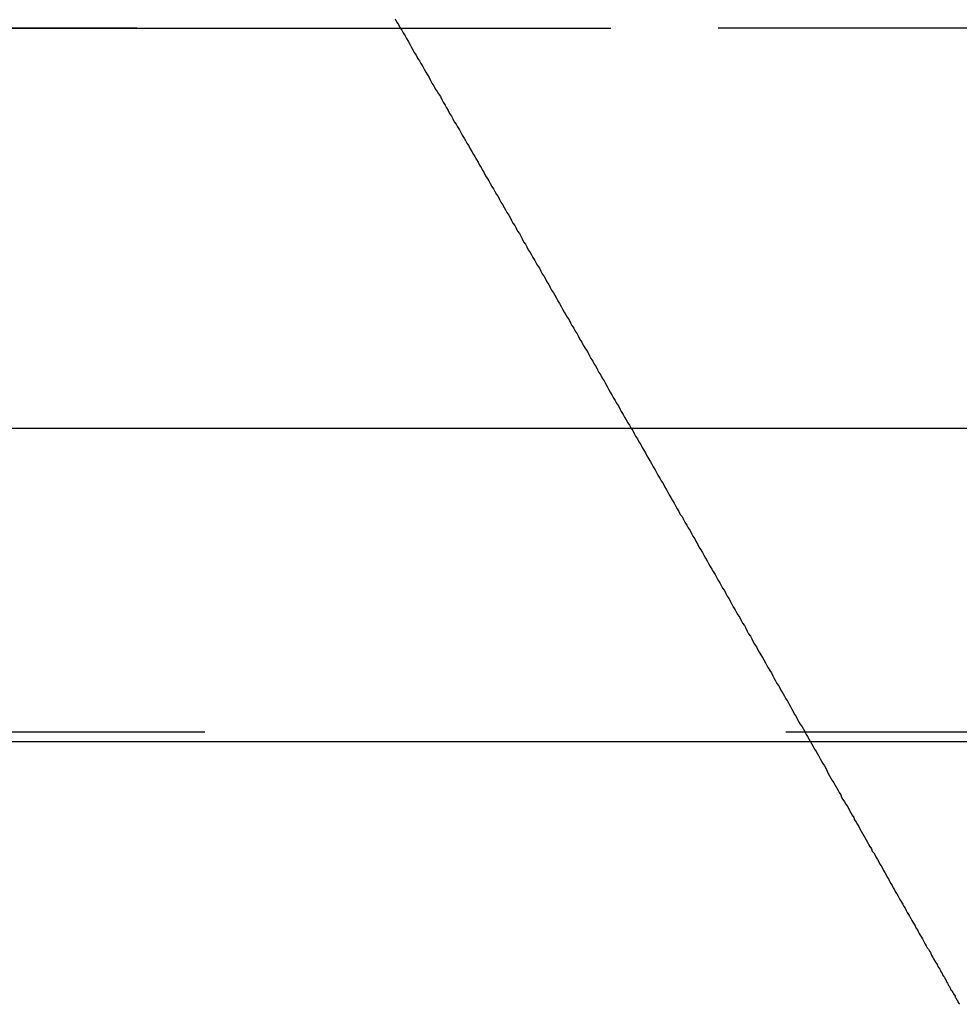
# Model space of a CAD drawing. Extents: x 0 to 1250, y 0 to 1020.
# Drawn here: x 198 to 200, y 894 to 896 of the extents above; entities that cross this region are included whole.
import ezdxf

# ---------------------------------------------------------------- set-up
doc = ezdxf.new("R2010")
doc.units = 0
doc.header["$LTSCALE"] = 20
doc.linetypes.add('VERDECKT2', pattern=[0.1875, 0.125, -0.0625])
doc.layers.get('0').update_dxf_attribs({"linetype": 'CONTINUOUS'})
doc.layers.add('HILF', color=2, linetype='CONTINUOUS')

# ---------------------------------------------------------------- blocks, each defined once
blk = doc.blocks.new('A$CA031068D')
at = {"color": 1, "linetype": 'VERDECKT2', "extrusion": (0, 1, -2e-16)}
for p, q in [((921.9084, 121), (1035.9084, 121)), ((921.9084, 121), (1035.9084, 121)), ((1035.8895, 121), (921.9274, 121)), ((1036.0353, 119.4867), (921.7815, 119.4867))]:
    blk.add_line(p, q, dxfattribs=at)
at = {"color": 3, "linetype": 'CONTINUOUS', "extrusion": (0, 1, -2e-16)}
for p, q in [((864.5423, 120.1405), (1093.2745, 120.1405)), ((921.3202, 119.4669), (1036.4967, 119.4669))]:
    blk.add_line(p, q, dxfattribs=at)
at = {"color": 1}
blk.add_polyline3d([(927.695, 121.02, 0), (927.698, 121.014, 0), (927.702, 121.008, 0), (927.705, 121.002, 0), (927.709, 120.996, 0), (927.712, 120.99, 0), (927.716, 120.984, 0), (927.719, 120.978, 0), (927.723, 120.972, 0), (927.726, 120.966, 0), (927.729, 120.96, 0), (927.733, 120.954, 0), (927.736, 120.948, 0), (927.74, 120.942, 0), (927.743, 120.936, 0), (927.747, 120.93, 0), (927.75, 120.924, 0), (927.754, 120.918, 0), (927.757, 120.912, 0), (927.761, 120.906, 0), (927.764, 120.9, 0), (927.768, 120.894, 0), (927.771, 120.888, 0), (927.774, 120.882, 0), (927.778, 120.876, 0), (927.781, 120.87, 0), (927.785, 120.864, 0), (927.788, 120.859, 0), (927.792, 120.853, 0), (927.795, 120.847, 0), (927.798, 120.841, 0), (927.802, 120.835, 0), (927.805, 120.829, 0), (927.809, 120.823, 0), (927.812, 120.817, 0), (927.816, 120.811, 0), (927.819, 120.805, 0), (927.822, 120.799, 0), (927.826, 120.794, 0), (927.829, 120.788, 0), (927.833, 120.782, 0), (927.836, 120.776, 0), (927.839, 120.77, 0), (927.843, 120.764, 0), (927.846, 120.759, 0), (927.849, 120.753, 0), (927.853, 120.747, 0), (927.856, 120.741, 0), (927.86, 120.735, 0), (927.863, 120.729, 0), (927.866, 120.724, 0), (927.87, 120.718, 0), (927.873, 120.712, 0), (927.876, 120.706, 0), (927.88, 120.701, 0), (927.883, 120.695, 0), (927.886, 120.689, 0), (927.889, 120.683, 0), (927.893, 120.678, 0), (927.896, 120.672, 0), (927.899, 120.666, 0), (927.903, 120.66, 0), (927.906, 120.655, 0), (927.909, 120.649, 0), (927.913, 120.643, 0), (927.916, 120.638, 0), (927.919, 120.632, 0), (927.922, 120.626, 0), (927.926, 120.621, 0), (927.929, 120.615, 0), (927.932, 120.61, 0), (927.935, 120.604, 0), (927.939, 120.598, 0), (927.942, 120.593, 0), (927.945, 120.587, 0), (927.948, 120.581, 0), (927.952, 120.576, 0), (927.955, 120.57, 0), (927.958, 120.564, 0), (927.962, 120.559, 0), (927.965, 120.553, 0), (927.968, 120.547, 0), (927.971, 120.541, 0), (927.975, 120.536, 0), (927.978, 120.53, 0), (927.981, 120.524, 0), (927.985, 120.518, 0), (927.988, 120.513, 0), (927.991, 120.507, 0), (927.995, 120.501, 0), (927.998, 120.495, 0), (928.001, 120.49, 0), (928.005, 120.484, 0), (928.008, 120.478, 0), (928.011, 120.472, 0), (928.015, 120.466, 0), (928.018, 120.461, 0), (928.021, 120.455, 0), (928.025, 120.449, 0), (928.028, 120.443, 0), (928.031, 120.437, 0), (928.035, 120.431, 0), (928.038, 120.426, 0), (928.042, 120.42, 0), (928.045, 120.414, 0), (928.048, 120.408, 0), (928.052, 120.402, 0), (928.055, 120.396, 0), (928.058, 120.39, 0), (928.062, 120.384, 0), (928.065, 120.379, 0), (928.069, 120.373, 0), (928.072, 120.367, 0), (928.075, 120.361, 0), (928.079, 120.355, 0), (928.082, 120.349, 0), (928.086, 120.343, 0), (928.089, 120.337, 0), (928.092, 120.331, 0), (928.096, 120.325, 0), (928.099, 120.319, 0), (928.103, 120.313, 0), (928.106, 120.308, 0), (928.11, 120.302, 0), (928.113, 120.296, 0), (928.116, 120.29, 0), (928.12, 120.284, 0), (928.123, 120.278, 0), (928.127, 120.272, 0), (928.13, 120.266, 0), (928.133, 120.26, 0), (928.137, 120.254, 0), (928.14, 120.248, 0), (928.144, 120.242, 0), (928.147, 120.236, 0), (928.151, 120.23, 0), (928.154, 120.224, 0), (928.157, 120.218, 0), (928.161, 120.212, 0), (928.164, 120.206, 0), (928.168, 120.2, 0), (928.171, 120.194, 0), (928.175, 120.188, 0), (928.178, 120.182, 0), (928.181, 120.176, 0), (928.185, 120.17, 0), (928.188, 120.164, 0), (928.192, 120.158, 0), (928.195, 120.152, 0), (928.199, 120.147, 0), (928.202, 120.141, 0), (928.206, 120.135, 0), (928.209, 120.129, 0), (928.212, 120.123, 0), (928.216, 120.117, 0), (928.219, 120.111, 0), (928.223, 120.105, 0), (928.226, 120.099, 0), (928.23, 120.093, 0), (928.233, 120.087, 0), (928.236, 120.081, 0), (928.24, 120.075, 0), (928.243, 120.069, 0), (928.247, 120.063, 0), (928.25, 120.057, 0), (928.254, 120.051, 0), (928.257, 120.045, 0), (928.26, 120.039, 0), (928.264, 120.033, 0), (928.267, 120.027, 0), (928.271, 120.021, 0), (928.274, 120.015, 0), (928.278, 120.009, 0), (928.281, 120.003, 0), (928.284, 119.997, 0), (928.288, 119.991, 0), (928.291, 119.985, 0), (928.295, 119.979, 0), (928.298, 119.973, 0), (928.301, 119.967, 0), (928.305, 119.961, 0), (928.308, 119.955, 0), (928.312, 119.95, 0), (928.315, 119.944, 0), (928.318, 119.938, 0), (928.322, 119.932, 0), (928.325, 119.926, 0), (928.329, 119.92, 0), (928.332, 119.914, 0), (928.335, 119.908, 0), (928.339, 119.902, 0), (928.342, 119.896, 0), (928.346, 119.89, 0), (928.349, 119.884, 0), (928.352, 119.879, 0), (928.356, 119.873, 0), (928.359, 119.867, 0), (928.362, 119.861, 0), (928.366, 119.855, 0), (928.369, 119.849, 0), (928.372, 119.843, 0), (928.376, 119.837, 0), (928.379, 119.832, 0), (928.383, 119.826, 0), (928.386, 119.82, 0), (928.389, 119.814, 0), (928.393, 119.808, 0), (928.396, 119.802, 0), (928.399, 119.796, 0), (928.403, 119.791, 0), (928.406, 119.785, 0), (928.409, 119.779, 0), (928.413, 119.773, 0), (928.416, 119.767, 0), (928.419, 119.762, 0), (928.422, 119.756, 0), (928.426, 119.75, 0), (928.429, 119.744, 0), (928.432, 119.739, 0), (928.436, 119.733, 0), (928.439, 119.727, 0), (928.442, 119.721, 0), (928.446, 119.716, 0), (928.449, 119.71, 0), (928.452, 119.704, 0), (928.455, 119.698, 0), (928.459, 119.693, 0), (928.462, 119.687, 0), (928.465, 119.681, 0), (928.468, 119.676, 0), (928.472, 119.67, 0), (928.475, 119.664, 0), (928.478, 119.659, 0), (928.481, 119.653, 0), (928.485, 119.647, 0), (928.488, 119.642, 0), (928.491, 119.636, 0), (928.494, 119.63, 0), (928.497, 119.625, 0), (928.501, 119.619, 0), (928.504, 119.614, 0), (928.507, 119.608, 0), (928.51, 119.602, 0), (928.513, 119.597, 0), (928.516, 119.591, 0), (928.52, 119.586, 0), (928.523, 119.58, 0), (928.526, 119.575, 0), (928.529, 119.569, 0), (928.532, 119.564, 0), (928.535, 119.558, 0), (928.539, 119.553, 0), (928.542, 119.547, 0), (928.545, 119.542, 0), (928.548, 119.536, 0), (928.551, 119.531, 0), (928.554, 119.525, 0), (928.557, 119.52, 0), (928.56, 119.514, 0), (928.563, 119.509, 0), (928.566, 119.504, 0), (928.57, 119.498, 0), (928.573, 119.493, 0), (928.576, 119.488, 0), (928.579, 119.482, 0), (928.582, 119.477, 0), (928.585, 119.471, 0), (928.588, 119.466, 0), (928.591, 119.461, 0), (928.594, 119.456, 0), (928.597, 119.45, 0), (928.6, 119.445, 0), (928.603, 119.44, 0), (928.606, 119.435, 0), (928.609, 119.429, 0), (928.612, 119.424, 0), (928.615, 119.419, 0), (928.618, 119.414, 0), (928.621, 119.409, 0), (928.624, 119.403, 0), (928.626, 119.398, 0), (928.629, 119.393, 0), (928.632, 119.388, 0), (928.635, 119.383, 0), (928.638, 119.378, 0), (928.641, 119.373, 0), (928.644, 119.368, 0), (928.647, 119.363, 0), (928.65, 119.357, 0), (928.653, 119.352, 0), (928.655, 119.347, 0), (928.658, 119.342, 0), (928.661, 119.337, 0), (928.664, 119.332, 0), (928.667, 119.328, 0), (928.67, 119.323, 0), (928.672, 119.318, 0), (928.675, 119.313, 0), (928.678, 119.308, 0), (928.681, 119.303, 0), (928.683, 119.298, 0), (928.686, 119.293, 0), (928.689, 119.288, 0), (928.692, 119.284, 0), (928.694, 119.279, 0), (928.697, 119.274, 0), (928.7, 119.269, 0), (928.703, 119.264, 0), (928.705, 119.26, 0), (928.708, 119.255, 0), (928.711, 119.25, 0), (928.713, 119.246, 0), (928.716, 119.241, 0), (928.719, 119.236, 0), (928.721, 119.231, 0), (928.724, 119.227, 0), (928.727, 119.222, 0), (928.729, 119.217, 0), (928.732, 119.213, 0), (928.735, 119.208, 0), (928.737, 119.203, 0), (928.74, 119.199, 0), (928.743, 119.194, 0), (928.745, 119.189, 0), (928.748, 119.185, 0), (928.751, 119.18, 0), (928.753, 119.175, 0), (928.756, 119.171, 0), (928.758, 119.166, 0), (928.761, 119.161, 0), (928.764, 119.157, 0), (928.766, 119.152, 0), (928.769, 119.148, 0), (928.771, 119.143, 0), (928.774, 119.139, 0), (928.777, 119.134, 0), (928.779, 119.13, 0), (928.782, 119.125, 0), (928.784, 119.121, 0), (928.787, 119.117, 0), (928.789, 119.112, 0), (928.792, 119.108, 0), (928.794, 119.103, 0), (928.796, 119.099, 0), (928.799, 119.095, 0), (928.801, 119.091, 0), (928.804, 119.086, 0), (928.806, 119.082, 0), (928.808, 119.078, 0), (928.811, 119.074, 0), (928.813, 119.07, 0), (928.815, 119.066, 0), (928.818, 119.062, 0), (928.82, 119.058, 0), (928.822, 119.054, 0), (928.824, 119.05, 0), (928.827, 119.046, 0), (928.829, 119.042, 0), (928.831, 119.038, 0), (928.833, 119.034, 0), (928.835, 119.031, 0), (928.837, 119.027, 0), (928.839, 119.023, 0), (928.842, 119.02, 0), (928.844, 119.016, 0), (928.846, 119.013, 0), (928.848, 119.009, 0), (928.849, 119.006, 0), (928.851, 119.002, 0), (928.853, 118.999, 0), (928.855, 118.996, 0), (928.857, 118.992, 0), (928.859, 118.989, 0), (928.861, 118.986, 0), (928.862, 118.983, 0), (928.864, 118.98, 0), (928.866, 118.977, 0), (928.868, 118.974, 0), (928.869, 118.971, 0), (928.871, 118.968, 0), (928.872, 118.965, 0), (928.874, 118.962, 0), (928.876, 118.96, 0), (928.877, 118.957, 0), (928.879, 118.954, 0), (928.88, 118.952, 0), (928.881, 118.949, 0), (928.883, 118.947, 0), (928.884, 118.944, 0), (928.885, 118.942, 0), (928.887, 118.94, 0), (928.888, 118.938, 0), (928.889, 118.935, 0), (928.89, 118.933, 0), (928.892, 118.931, 0), (928.893, 118.929, 0), (928.894, 118.927, 0), (928.895, 118.926, 0), (928.896, 118.924, 0), (928.897, 118.922, 0), (928.898, 118.921, 0), (928.899, 118.919, 0), (928.899, 118.917, 0), (928.9, 118.916, 0), (928.901, 118.915, 0), (928.902, 118.913, 0), (928.902, 118.912, 0), (928.903, 118.911, 0), (928.904, 118.91, 0), (928.904, 118.909, 0), (928.905, 118.908, 0), (928.905, 118.907, 0), (928.906, 118.906, 0), (928.906, 118.905, 0), (928.907, 118.905, 0), (928.907, 118.904, 0), (928.907, 118.903, 0), (928.908, 118.903, 0), (928.908, 118.902, 0), (928.908, 118.902, 0), (928.908, 118.902, 0), (928.908, 118.902, 0), (928.908, 118.902, 0), (928.908, 118.902, 0)], dxfattribs=at)
blk.add_polyline3d([(927.695, 121.02, 0), (927.698, 121.014, 0), (927.702, 121.008, 0), (927.705, 121.002, 0), (927.709, 120.996, 0), (927.712, 120.99, 0), (927.716, 120.984, 0), (927.719, 120.978, 0), (927.723, 120.972, 0), (927.726, 120.966, 0), (927.729, 120.96, 0), (927.733, 120.954, 0), (927.736, 120.948, 0), (927.74, 120.942, 0), (927.743, 120.936, 0), (927.747, 120.93, 0), (927.75, 120.924, 0), (927.754, 120.918, 0), (927.757, 120.912, 0), (927.761, 120.906, 0), (927.764, 120.9, 0), (927.768, 120.894, 0), (927.771, 120.888, 0), (927.774, 120.882, 0), (927.778, 120.876, 0), (927.781, 120.87, 0), (927.785, 120.864, 0), (927.788, 120.859, 0), (927.792, 120.853, 0), (927.795, 120.847, 0), (927.798, 120.841, 0), (927.802, 120.835, 0), (927.805, 120.829, 0), (927.809, 120.823, 0), (927.812, 120.817, 0), (927.816, 120.811, 0), (927.819, 120.805, 0), (927.822, 120.799, 0), (927.826, 120.794, 0), (927.829, 120.788, 0), (927.833, 120.782, 0), (927.836, 120.776, 0), (927.839, 120.77, 0), (927.843, 120.764, 0), (927.846, 120.759, 0), (927.849, 120.753, 0), (927.853, 120.747, 0), (927.856, 120.741, 0), (927.86, 120.735, 0), (927.863, 120.729, 0), (927.866, 120.724, 0), (927.87, 120.718, 0), (927.873, 120.712, 0), (927.876, 120.706, 0), (927.88, 120.701, 0), (927.883, 120.695, 0), (927.886, 120.689, 0), (927.889, 120.683, 0), (927.893, 120.678, 0), (927.896, 120.672, 0), (927.899, 120.666, 0), (927.903, 120.66, 0), (927.906, 120.655, 0), (927.909, 120.649, 0), (927.913, 120.643, 0), (927.916, 120.638, 0), (927.919, 120.632, 0), (927.922, 120.626, 0), (927.926, 120.621, 0), (927.929, 120.615, 0), (927.932, 120.61, 0), (927.935, 120.604, 0), (927.939, 120.598, 0), (927.942, 120.593, 0), (927.945, 120.587, 0), (927.948, 120.581, 0), (927.952, 120.576, 0), (927.955, 120.57, 0), (927.958, 120.564, 0), (927.962, 120.559, 0), (927.965, 120.553, 0), (927.968, 120.547, 0), (927.971, 120.541, 0), (927.975, 120.536, 0), (927.978, 120.53, 0), (927.981, 120.524, 0), (927.985, 120.518, 0), (927.988, 120.513, 0), (927.991, 120.507, 0), (927.995, 120.501, 0), (927.998, 120.495, 0), (928.001, 120.49, 0), (928.005, 120.484, 0), (928.008, 120.478, 0), (928.011, 120.472, 0), (928.015, 120.466, 0), (928.018, 120.461, 0), (928.021, 120.455, 0), (928.025, 120.449, 0), (928.028, 120.443, 0), (928.031, 120.437, 0), (928.035, 120.431, 0), (928.038, 120.426, 0), (928.042, 120.42, 0), (928.045, 120.414, 0), (928.048, 120.408, 0), (928.052, 120.402, 0), (928.055, 120.396, 0), (928.058, 120.39, 0), (928.062, 120.384, 0), (928.065, 120.379, 0), (928.069, 120.373, 0), (928.072, 120.367, 0), (928.075, 120.361, 0), (928.079, 120.355, 0), (928.082, 120.349, 0), (928.086, 120.343, 0), (928.089, 120.337, 0), (928.092, 120.331, 0), (928.096, 120.325, 0), (928.099, 120.319, 0), (928.103, 120.313, 0), (928.106, 120.308, 0), (928.11, 120.302, 0), (928.113, 120.296, 0), (928.116, 120.29, 0), (928.12, 120.284, 0), (928.123, 120.278, 0), (928.127, 120.272, 0), (928.13, 120.266, 0), (928.133, 120.26, 0), (928.137, 120.254, 0), (928.14, 120.248, 0), (928.144, 120.242, 0), (928.147, 120.236, 0), (928.151, 120.23, 0), (928.154, 120.224, 0), (928.157, 120.218, 0), (928.161, 120.212, 0), (928.164, 120.206, 0), (928.168, 120.2, 0), (928.171, 120.194, 0), (928.175, 120.188, 0), (928.178, 120.182, 0), (928.181, 120.176, 0), (928.185, 120.17, 0), (928.188, 120.164, 0), (928.192, 120.158, 0), (928.195, 120.152, 0), (928.199, 120.147, 0), (928.202, 120.141, 0), (928.206, 120.135, 0), (928.209, 120.129, 0), (928.212, 120.123, 0), (928.216, 120.117, 0), (928.219, 120.111, 0), (928.223, 120.105, 0), (928.226, 120.099, 0), (928.23, 120.093, 0), (928.233, 120.087, 0), (928.236, 120.081, 0), (928.24, 120.075, 0), (928.243, 120.069, 0), (928.247, 120.063, 0), (928.25, 120.057, 0), (928.254, 120.051, 0), (928.257, 120.045, 0), (928.26, 120.039, 0), (928.264, 120.033, 0), (928.267, 120.027, 0), (928.271, 120.021, 0), (928.274, 120.015, 0), (928.278, 120.009, 0), (928.281, 120.003, 0), (928.284, 119.997, 0), (928.288, 119.991, 0), (928.291, 119.985, 0), (928.295, 119.979, 0), (928.298, 119.973, 0), (928.301, 119.967, 0), (928.305, 119.961, 0), (928.308, 119.955, 0), (928.312, 119.95, 0), (928.315, 119.944, 0), (928.318, 119.938, 0), (928.322, 119.932, 0), (928.325, 119.926, 0), (928.329, 119.92, 0), (928.332, 119.914, 0), (928.335, 119.908, 0), (928.339, 119.902, 0), (928.342, 119.896, 0), (928.346, 119.89, 0), (928.349, 119.884, 0), (928.352, 119.879, 0), (928.356, 119.873, 0), (928.359, 119.867, 0), (928.362, 119.861, 0), (928.366, 119.855, 0), (928.369, 119.849, 0), (928.372, 119.843, 0), (928.376, 119.837, 0), (928.379, 119.832, 0), (928.383, 119.826, 0), (928.386, 119.82, 0), (928.389, 119.814, 0), (928.393, 119.808, 0), (928.396, 119.802, 0), (928.399, 119.796, 0), (928.403, 119.791, 0), (928.406, 119.785, 0), (928.409, 119.779, 0), (928.413, 119.773, 0), (928.416, 119.767, 0), (928.419, 119.762, 0), (928.422, 119.756, 0), (928.426, 119.75, 0), (928.429, 119.744, 0), (928.432, 119.739, 0), (928.436, 119.733, 0), (928.439, 119.727, 0), (928.442, 119.721, 0), (928.446, 119.716, 0), (928.449, 119.71, 0), (928.452, 119.704, 0), (928.455, 119.698, 0), (928.459, 119.693, 0), (928.462, 119.687, 0), (928.465, 119.681, 0), (928.468, 119.676, 0), (928.472, 119.67, 0), (928.475, 119.664, 0), (928.478, 119.659, 0), (928.481, 119.653, 0), (928.485, 119.647, 0), (928.488, 119.642, 0), (928.491, 119.636, 0), (928.494, 119.63, 0), (928.497, 119.625, 0), (928.501, 119.619, 0), (928.504, 119.614, 0), (928.507, 119.608, 0), (928.51, 119.602, 0), (928.513, 119.597, 0), (928.516, 119.591, 0), (928.52, 119.586, 0), (928.523, 119.58, 0), (928.526, 119.575, 0), (928.529, 119.569, 0), (928.532, 119.564, 0), (928.535, 119.558, 0), (928.539, 119.553, 0), (928.542, 119.547, 0), (928.545, 119.542, 0), (928.548, 119.536, 0), (928.551, 119.531, 0), (928.554, 119.525, 0), (928.557, 119.52, 0), (928.56, 119.514, 0), (928.563, 119.509, 0), (928.566, 119.504, 0), (928.57, 119.498, 0), (928.573, 119.493, 0), (928.576, 119.488, 0), (928.579, 119.482, 0), (928.582, 119.477, 0), (928.585, 119.471, 0), (928.588, 119.466, 0), (928.591, 119.461, 0), (928.594, 119.456, 0), (928.597, 119.45, 0), (928.6, 119.445, 0), (928.603, 119.44, 0), (928.606, 119.435, 0), (928.609, 119.429, 0), (928.612, 119.424, 0), (928.615, 119.419, 0), (928.618, 119.414, 0), (928.621, 119.409, 0), (928.624, 119.403, 0), (928.626, 119.398, 0), (928.629, 119.393, 0), (928.632, 119.388, 0), (928.635, 119.383, 0), (928.638, 119.378, 0), (928.641, 119.373, 0), (928.644, 119.368, 0), (928.647, 119.363, 0), (928.65, 119.357, 0), (928.653, 119.352, 0), (928.655, 119.347, 0), (928.658, 119.342, 0), (928.661, 119.337, 0), (928.664, 119.332, 0), (928.667, 119.328, 0), (928.67, 119.323, 0), (928.672, 119.318, 0), (928.675, 119.313, 0), (928.678, 119.308, 0), (928.681, 119.303, 0), (928.683, 119.298, 0), (928.686, 119.293, 0), (928.689, 119.288, 0), (928.692, 119.284, 0), (928.694, 119.279, 0), (928.697, 119.274, 0), (928.7, 119.269, 0), (928.703, 119.264, 0), (928.705, 119.26, 0), (928.708, 119.255, 0), (928.711, 119.25, 0), (928.713, 119.246, 0), (928.716, 119.241, 0), (928.719, 119.236, 0), (928.721, 119.231, 0), (928.724, 119.227, 0), (928.727, 119.222, 0), (928.729, 119.217, 0), (928.732, 119.213, 0), (928.735, 119.208, 0), (928.737, 119.203, 0), (928.74, 119.199, 0), (928.743, 119.194, 0), (928.745, 119.189, 0), (928.748, 119.185, 0), (928.751, 119.18, 0), (928.753, 119.175, 0), (928.756, 119.171, 0), (928.758, 119.166, 0), (928.761, 119.161, 0), (928.764, 119.157, 0), (928.766, 119.152, 0), (928.769, 119.148, 0), (928.771, 119.143, 0), (928.774, 119.139, 0), (928.777, 119.134, 0), (928.779, 119.13, 0), (928.782, 119.125, 0), (928.784, 119.121, 0), (928.787, 119.117, 0), (928.789, 119.112, 0), (928.792, 119.108, 0), (928.794, 119.103, 0), (928.796, 119.099, 0), (928.799, 119.095, 0), (928.801, 119.091, 0), (928.804, 119.086, 0), (928.806, 119.082, 0), (928.808, 119.078, 0), (928.811, 119.074, 0), (928.813, 119.07, 0), (928.815, 119.066, 0), (928.818, 119.062, 0), (928.82, 119.058, 0), (928.822, 119.054, 0), (928.824, 119.05, 0), (928.827, 119.046, 0), (928.829, 119.042, 0), (928.831, 119.038, 0), (928.833, 119.034, 0), (928.835, 119.031, 0), (928.837, 119.027, 0), (928.839, 119.023, 0), (928.842, 119.02, 0), (928.844, 119.016, 0), (928.846, 119.013, 0), (928.848, 119.009, 0), (928.849, 119.006, 0), (928.851, 119.002, 0), (928.853, 118.999, 0), (928.855, 118.996, 0), (928.857, 118.992, 0), (928.859, 118.989, 0), (928.861, 118.986, 0), (928.862, 118.983, 0), (928.864, 118.98, 0), (928.866, 118.977, 0), (928.868, 118.974, 0), (928.869, 118.971, 0), (928.871, 118.968, 0), (928.872, 118.965, 0), (928.874, 118.962, 0), (928.876, 118.96, 0), (928.877, 118.957, 0), (928.879, 118.954, 0), (928.88, 118.952, 0), (928.881, 118.949, 0), (928.883, 118.947, 0), (928.884, 118.944, 0), (928.885, 118.942, 0), (928.887, 118.94, 0), (928.888, 118.938, 0), (928.889, 118.935, 0), (928.89, 118.933, 0), (928.892, 118.931, 0), (928.893, 118.929, 0), (928.894, 118.927, 0), (928.895, 118.926, 0), (928.896, 118.924, 0), (928.897, 118.922, 0), (928.898, 118.921, 0), (928.899, 118.919, 0), (928.899, 118.917, 0), (928.9, 118.916, 0), (928.901, 118.915, 0), (928.902, 118.913, 0), (928.902, 118.912, 0), (928.903, 118.911, 0), (928.904, 118.91, 0), (928.904, 118.909, 0), (928.905, 118.908, 0), (928.905, 118.907, 0), (928.906, 118.906, 0), (928.906, 118.905, 0), (928.907, 118.905, 0), (928.907, 118.904, 0), (928.907, 118.903, 0), (928.908, 118.903, 0), (928.908, 118.902, 0), (928.908, 118.902, 0), (928.908, 118.902, 0), (928.908, 118.902, 0), (928.908, 118.902, 0), (928.908, 118.902, 0)], dxfattribs=at)
at = {"color": 1, "linetype": 'VERDECKT2', "extrusion": (0, -2e-16, -1)}
for centre, radius, end in [((-921.9084, 114.25), 6.75, 159.52775), ((-921.9274, 114.277), 6.7231, 160.4117)]:
    blk.add_arc(centre, radius, 90, end, dxfattribs=at)

msp = doc.modelspace()

# ---------------------------------------------------------------- block references
at = {"layer": 'HILF'}
msp.add_blockref('A$CA031068D', (-728.9084, 775), dxfattribs=at)

doc.saveas('drawing.dxf')
